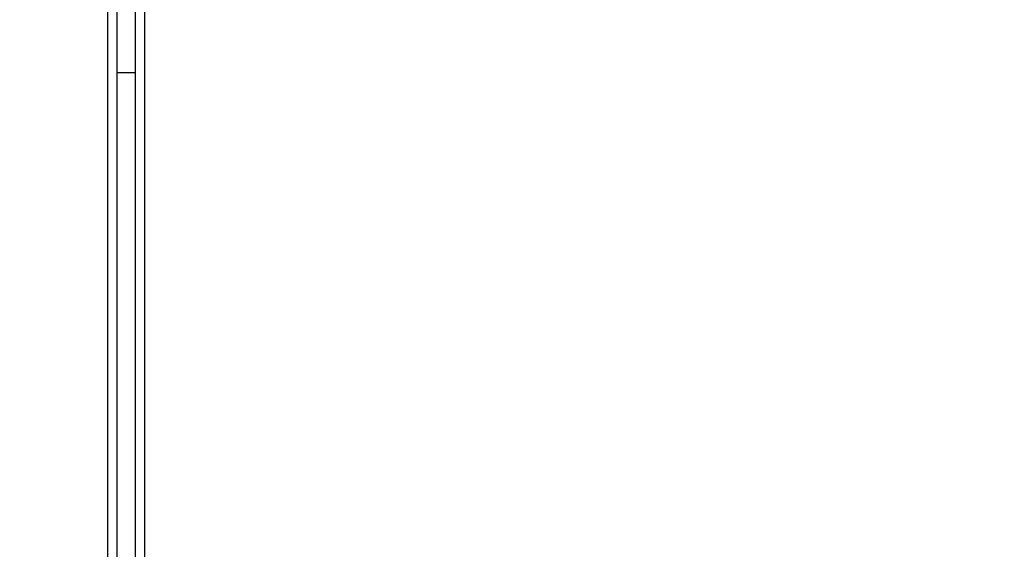
# Model space of a CAD drawing. Units: inches. Extents: x 0.3 to 10.6, y 0.4 to 8.2.
# Drawn here: x 1.9 to 2, y 3.7 to 3.7 of the extents above; entities that cross this region are included whole.
import ezdxf

# ---------------------------------------------------------------- set-up
doc = ezdxf.new("R2010")
doc.units = ezdxf.units.IN
doc.header["$MEASUREMENT"] = 0
doc.linetypes.add('HIDDEN', pattern=[0.07500000000000001, 0.05, -0.025])
doc.layers.add('SERVICE_AREA_LINE', color=7, linetype='HIDDEN')
doc.styles.add('SLDTEXTSTYLE0', font='GOTHIC.TTF', dxfattribs={"width": 0.913})
doc.dimstyles.new('SLDDIMSTYLE1', dxfattribs={"dimtxt": 0.08333333333333333, "dimasz": 0.1, "dimexe": 0, "dimexo": 0.0625, "dimgap": 0.02083333333333333, "dimtad": 0, "dimtih": 1, "dimtoh": 1, "dimdec": 6, "dimlfac": 64, "dimrnd": 1e-09, "dimzin": 12, "dimdsep": 46, "dimlunit": 5, "dimtxsty": 'SLDTEXTSTYLE0', "dimsah": 1, "dimcen": 0.09, "dimadec": 0, "dimazin": 3, "dimtfac": 1, "dimtdec": 3, "dimtofl": 0, "dimtmove": 0, "dimatfit": 3, "dimfxl": 1, "dimfrac": 2, "dimtolj": 1, "dimtzin": 12, "dimarcsym": 0})

# ---------------------------------------------------------------- blocks, each defined once
blk = doc.blocks.new('_D_11')
at = {"layer": 'SERVICE_AREA_LINE'}
for p, q in [((1.92392746087924, 3.846747790750474), (3.291679448905462, 3.846747790750483)), ((3.166679448905462, 3.846747790750482), (3.166679448905464, 3.614008660055372)), ((3.166679448905469, 2.692255603250433), (3.166679448905465, 3.349193850885312)), ((2.758039960869723, 2.692255603250431), (3.291679448905469, 2.692255603250434))]:
    blk.add_line(p, q, dxfattribs=at)
for points in [[(3.166679448905462, 3.846747790750482), (3.151679448905463, 3.746747790750482), (3.181679448905463, 3.746747790750482)], [(3.166679448905469, 2.692255603250433), (3.181679448905469, 2.792255603250434), (3.151679448905468, 2.792255603250434)]]:
    blk.add_solid(points, dxfattribs=at)
at = {"layer": 'SERVICE_AREA_LINE', "char_height": 0.08333333333333333, "attachment_point": 1, "style": 'SLDTEXTSTYLE0'}
for s, insert in [('73 7/8"', (2.986664016792432, 3.588046563387064)), ('Overall', (2.974549801736878, 3.455639158802033))]:
    blk.add_mtext(s, dxfattribs=dict(at, insert=insert))

msp = doc.modelspace()

# ---------------------------------------------------------------- linework, layer by layer
at = {"color": 7, "linetype": 'Continuous', "lineweight": 25}
for p, q in [((1.926830559345798, 3.766068111810031), (1.926830559345798, 2.814818103231304)), ((1.927768115181739, 2.814616090564972), (1.927768115181739, 3.766270142809486)), ((1.929475882120137, 3.766270142809486), (1.929475882120137, 2.814616090564972)), ((1.930413364623592, 2.814818103231304), (1.930413364623592, 3.766068111810031)), ((1.927768115181739, 3.702213336132516), (1.929475882120137, 3.702213336132516))]:
    msp.add_line(p, q, dxfattribs=at)

# ---------------------------------------------------------------- dimensions: what is measured, and where the dimension line sits
at = {"layer": 'SERVICE_AREA_LINE'}
dim = msp.add_linear_dim(base=(3.166679448905463, 3.846747790750482), p1=(2.708039960869723, 2.69225560325043), p2=(1.87392746087924, 3.846747790750473), angle=90.0000000000002, text='<>\\POverall', dimstyle='SLDDIMSTYLE1', dxfattribs=at)
dim.commit()
dim.dimension.update_dxf_attribs({"geometry": '_D_11', "text_midpoint": (3.166679448905465, 3.481601255470345), "dimtype": 160})

doc.saveas('drawing.dxf')
